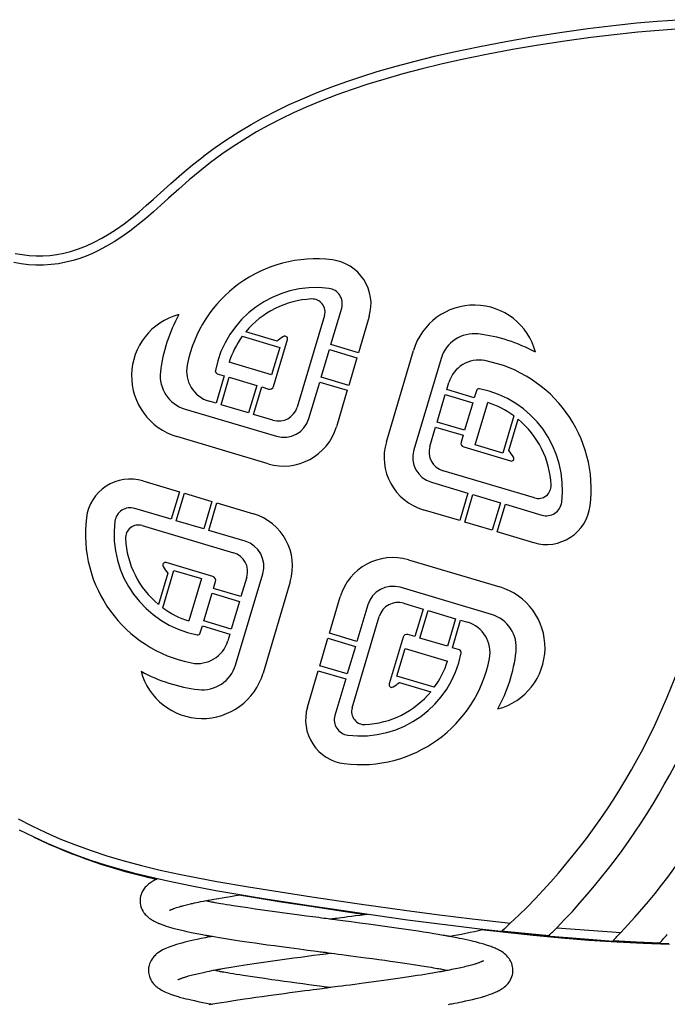
# Model space of a CAD drawing. Units: millimetres. Extents: x 8778 to 15589, y 6582 to 13363.
# Drawn here: x 13315 to 13663, y 12707 to 13236 of the extents above; entities that cross this region are included whole.
import ezdxf

# ---------------------------------------------------------------- set-up
doc = ezdxf.new("R2010")
doc.units = ezdxf.units.MM
doc.header["$PDSIZE"] = -1
doc.layers.get('0').update_dxf_attribs({"color": 1})
doc.layers.add('TIPTAP', color=6, linetype='Continuous')
doc.layers.add('TIPTAP_DIM', color=9, linetype='Continuous')
doc.styles.get("Standard").update_dxf_attribs({"font": 'arial.ttf'})
doc.dimstyles.new('tip', dxfattribs={"dimscale": 100, "dimtxt": 1, "dimasz": 1, "dimexe": 1, "dimexo": 1, "dimgap": 1, "dimtad": 1, "dimdec": 0, "dimtxsty": 'Standard', "dimblk": 'OBLIQUE', "dimcen": 2.5, "dimdle": 1, "dimadec": 0, "dimazin": 0, "dimtfac": 1, "dimtdec": 0, "dimtmove": 0, "dimatfit": 3, "dimldrblk": 'OBLIQUE', "dimfxl": 0, "dimarcsym": 0})

# ---------------------------------------------------------------- blocks, each defined once
blk = doc.blocks.new('VLI50_side')
at = {"layer": 'TIPTAP'}
for p, q in [((-1.06, 598.11), (-15.65, 549.03)), ((2.34, 582.52), (8.16, 602.11)), ((22.92, 597.72), (17.1, 578.14)), ((-45.18, 587.02), (-25.12, 581.05)), ((-26.54, 584.4), (-43.33, 589.39)), ((-28.42, 560.13), (-20.95, 585.26)), ((17.1, 578.14), (2.34, 582.52)), ((-25.12, 581.05), (-29.51, 566.29)), ((-2.85, 565.08), (1.54, 579.84)), ((1.54, 579.84), (16.3, 575.45)), ((32.13, 530.44), (46.71, 579.46)), ((-29.51, 566.29), (-52.26, 573.06)), ((16.3, 575.45), (11.92, 560.69)), ((61.47, 575.08), (46.9, 526.05)), ((-54.87, 565.8), (-59.26, 551.04)), ((-58.61, 566.91), (-54.87, 565.8)), ((-56.57, 550.24), (-52.18, 565)), ((-52.18, 565), (-37.42, 560.61)), ((-37.42, 560.61), (-41.81, 545.85)), ((-9.47, 542.81), (-3.64, 562.39)), ((-3.64, 562.39), (11.12, 558.01)), ((11.92, 560.69), (-2.85, 565.08)), ((64.56, 558.44), (65.67, 562.17)), ((-39.13, 545.05), (-34.74, 559.82)), ((-34.74, 559.82), (-31.03, 558.71)), ((11.12, 558.01), (5.3, 538.42)), ((59.37, 540.99), (63.76, 555.75)), ((63.76, 555.75), (78.52, 551.36)), ((79.32, 554.05), (64.56, 558.44)), ((80.43, 557.78), (79.32, 554.05)), ((-59.26, 551.04), (-62.99, 552.15)), ((-41.81, 545.85), (-56.57, 550.24)), ((78.52, 551.36), (74.13, 536.6)), ((79.81, 528.68), (86.58, 551.44)), ((-75.9, 547.95), (-26.88, 533.38)), ((-28.71, 541.96), (-39.13, 545.05)), ((100.53, 544.35), (94.57, 524.3)), ((74.13, 536.6), (59.37, 540.99)), ((97.92, 525.72), (102.91, 542.51)), ((55.47, 527.89), (58.57, 538.31)), ((58.57, 538.31), (73.33, 533.92)), ((73.33, 533.92), (72.23, 530.21)), ((-31.26, 518.62), (-80.29, 533.19)), ((94.57, 524.3), (79.81, 528.68)), ((73.64, 527.6), (98.78, 520.12)), ((111.63, 500.24), (62.55, 514.83)), ((-98.54, 509.41), (-78.96, 503.58)), ((56.33, 508.65), (75.91, 502.82)), ((-78.96, 503.58), (-83.35, 488.82)), ((-80.66, 488.02), (-76.27, 502.79)), ((-76.27, 502.79), (-61.51, 498.4)), ((75.91, 502.82), (71.52, 488.06)), ((-61.51, 498.4), (-65.9, 483.64)), ((-63.22, 482.84), (-58.83, 497.6)), ((-58.83, 497.6), (-39.24, 491.78)), ((74.21, 487.26), (78.6, 502.02)), ((78.6, 502.02), (93.36, 497.64)), ((93.36, 497.64), (88.97, 482.88)), ((91.65, 482.08), (96.04, 496.84)), ((96.04, 496.84), (115.63, 491.02)), ((-83.35, 488.82), (-102.93, 494.64)), ((71.52, 488.06), (51.94, 493.88)), ((-65.9, 483.64), (-80.66, 488.02)), ((88.97, 482.88), (74.21, 487.26)), ((-98.93, 485.42), (-49.85, 470.83)), ((-43.63, 477.02), (-63.22, 482.84)), ((111.24, 476.25), (91.65, 482.08)), ((-60.95, 458.07), (-86.08, 465.54)), ((43.96, 467.04), (92.98, 452.47)), ((-85.22, 459.94), (-90.21, 443.15)), ((-87.84, 441.31), (-81.88, 461.37)), ((-81.88, 461.37), (-67.11, 456.98)), ((-67.11, 456.98), (-73.88, 434.22)), ((-60.64, 451.74), (-59.53, 455.45)), ((-48.77, 410.59), (-34.2, 459.61)), ((-42.78, 457.78), (-45.88, 447.36)), ((-19.44, 455.22), (-34.01, 406.2)), ((-45.88, 447.36), (-60.64, 451.74)), ((88.59, 437.71), (39.57, 452.28)), ((-65.82, 434.3), (-61.43, 449.06)), ((-61.43, 449.06), (-46.67, 444.67)), ((-46.67, 444.67), (-51.06, 429.91)), ((1.58, 427.66), (7.4, 447.24)), ((22.16, 442.85), (16.34, 423.27)), ((41.4, 443.71), (51.82, 440.61)), ((51.82, 440.61), (47.44, 425.85)), ((50.12, 425.05), (54.51, 439.81)), ((54.51, 439.81), (69.27, 435.42)), ((-51.06, 429.91), (-65.82, 434.3)), ((13.76, 387.55), (28.35, 436.63)), ((69.27, 435.42), (64.88, 420.66)), ((67.56, 419.86), (71.95, 434.62)), ((71.95, 434.62), (75.69, 433.51)), ((-67.73, 427.88), (-66.62, 431.61)), ((-66.62, 431.61), (-51.86, 427.23)), ((-51.86, 427.23), (-52.97, 423.49)), ((-3.61, 410.21), (0.78, 424.97)), ((0.78, 424.97), (15.54, 420.58)), ((16.34, 423.27), (1.58, 427.66)), ((41.11, 425.53), (33.64, 400.4)), ((47.44, 425.85), (43.72, 426.95)), ((64.88, 420.66), (50.12, 425.05)), ((15.54, 420.58), (11.15, 405.82)), ((37.81, 404.61), (42.2, 419.37)), ((42.2, 419.37), (64.96, 412.6)), ((71.3, 418.75), (67.56, 419.86)), ((-10.23, 387.94), (-4.41, 407.53)), ((-4.41, 407.53), (10.36, 403.14)), ((11.15, 405.82), (-3.61, 410.21)), ((10.36, 403.14), (4.53, 383.55)), ((57.87, 398.64), (37.81, 404.61)), ((39.24, 401.26), (56.03, 396.27))]:
    blk.add_line(p, q, dxfattribs=at)
at = {"layer": 'TIPTAP', "flags": 128}
for points in [[(-166.98, 631.51), (-163.24, 630.83), (-159.48, 630.37), (-155.82, 630.16), (-152.14, 630.17), (-148.48, 630.41), (-144.71, 630.89), (-140.97, 631.61), (-137.29, 632.54), (-133, 633.92), (-128.79, 635.57), (-124.69, 637.45), (-120.59, 639.6), (-116.59, 641.95), (-112.7, 644.47), (-108.54, 647.42), (-104.5, 650.54), (-100.56, 653.79), (-96.69, 657.13), (-92.88, 660.54), (-89.1, 663.97), (-83.44, 669.09), (-77.71, 674.12), (-71.87, 679.03), (-65.9, 683.77), (-65.76, 683.87), (-59.66, 688.39), (-53.4, 692.71), (-47.01, 696.82), (-40.5, 700.72), (-33.75, 704.47), (-26.9, 708.02), (-19.95, 711.37), (-12.91, 714.53), (-5.04, 717.82), (2.91, 720.9), (10.94, 723.79), (19.03, 726.51), (27.17, 729.05), (37.39, 732.01), (47.68, 734.75), (58.02, 737.3), (68.4, 739.68), (82.28, 742.62), (96.21, 745.31), (110.19, 747.75), (125.24, 750.12), (140.33, 752.21), (155.46, 754.03), (166.48, 755.17), (177.52, 756.14), (188.57, 756.93)], [(183.65, 260.96), (172.92, 261.32), (162.21, 261.83), (151.49, 262.45), (140.78, 263.18), (129.37, 264.08), (117.97, 265.08), (106.58, 266.18), (95.19, 267.37), (82.26, 268.82), (69.34, 270.36), (56.43, 272), (43.52, 273.71), (17.75, 277.32), (-8, 281.13), (-20.86, 283.1), (-33.72, 285.12), (-46.56, 287.23), (-59.39, 289.46), (-72.27, 291.88), (-85.11, 294.53), (-93.65, 296.47), (-102.16, 298.56), (-110.61, 300.84), (-118.58, 303.19), (-126.48, 305.75), (-134.33, 308.53), (-142.09, 311.56), (-149.74, 314.81), (-157.28, 318.3), (-164.73, 322.03)], [(189.56, 751.99), (178.36, 751.19), (167.17, 750.21), (156, 749.06), (141.91, 747.37), (127.86, 745.45), (113.83, 743.28), (99.84, 740.89), (85.9, 738.25), (72.01, 735.36), (61.62, 733.02), (51.28, 730.5), (40.98, 727.81), (30.74, 724.9), (22.27, 722.3), (13.86, 719.51), (5.52, 716.54), (-2.75, 713.35), (-10.92, 709.94), (-17.69, 706.91), (-24.38, 703.69), (-30.98, 700.29), (-37.47, 696.7), (-43.85, 692.9), (-50.11, 688.9), (-56.23, 684.69), (-62.21, 680.3), (-68.04, 675.7), (-73.73, 670.95), (-79.32, 666.06), (-84.83, 661.09), (-88.85, 657.44), (-92.9, 653.81), (-97, 650.25), (-101.19, 646.79), (-105.48, 643.47), (-109.9, 640.33), (-113.91, 637.73), (-118.03, 635.3), (-122.26, 633.08), (-125.58, 631.51), (-128.97, 630.1), (-132.41, 628.83), (-135.92, 627.74), (-139.82, 626.75), (-143.8, 625.99), (-147.82, 625.47), (-151.86, 625.19), (-155.9, 625.16), (-159.93, 625.39), (-163.9, 625.87), (-167.85, 626.59)], [(184.02, 260.55), (169.9, 261.07), (155.79, 261.82), (140.84, 262.82), (125.91, 264.03), (110.98, 265.41), (96.06, 266.95), (83.03, 268.43)], [(-165.48, 328.07), (-158.11, 324.27), (-150.63, 320.7), (-143.05, 317.36), (-134.75, 314.04), (-126.34, 310.99), (-117.83, 308.2), (-109.26, 305.65), (-99.27, 302.98), (-89.22, 300.57), (-79.12, 298.36), (-68.98, 296.33), (-58.82, 294.44), (-41.88, 291.51), (-24.9, 288.78), (-7.9, 286.18), (17.62, 282.39), (43.16, 278.8), (60.66, 276.49), (78.19, 274.33), (95.73, 272.34), (98.65, 272.03)], [(-90.65, 295.79), (-90.97, 295.64), (-91.38, 295.45), (-91.82, 295.24), (-92.24, 295.03), (-92.89, 294.68), (-93.46, 294.35), (-93.97, 294.04), (-94.5, 293.68), (-94.96, 293.36), (-95.44, 292.99), (-95.94, 292.57), (-96.47, 292.08), (-96.85, 291.7), (-97.25, 291.27), (-97.65, 290.78), (-98.05, 290.24), (-98.42, 289.67), (-98.72, 289.17), (-98.94, 288.74), (-99.23, 288.09), (-99.51, 287.34), (-99.76, 286.49), (-99.95, 285.49), (-100.05, 284.45), (-100.05, 283.56), (-99.97, 282.68), (-99.82, 281.75), (-99.57, 280.81), (-99.26, 279.95), (-98.93, 279.23), (-98.64, 278.68), (-98.51, 278.46), (-98.38, 278.24), (-98.19, 277.96), (-97.95, 277.61), (-97.65, 277.21), (-97.26, 276.74), (-96.85, 276.29), (-96.45, 275.9), (-95.91, 275.4), (-95.39, 274.98), (-94.91, 274.61), (-94.45, 274.29), (-93.97, 273.97), (-93.5, 273.69), (-93, 273.4), (-92.46, 273.1), (-91.83, 272.77), (-91.44, 272.58), (-91.05, 272.4), (-90.72, 272.25), (-90.47, 272.14), (-90.25, 272.05), (-89.98, 271.93), (-89.64, 271.79), (-88.42, 271.31), (-87.32, 270.91), (-86.1, 270.51), (-84.81, 270.1), (-82.51, 269.44), (-80.1, 268.81), (-77.55, 268.2), (-76.28, 267.91), (-74.87, 267.6), (-73.3, 267.27), (-71.56, 266.91), (-69.63, 266.52), (-68.57, 266.31), (-67.54, 266.12), (-66.62, 265.94), (-65.83, 265.79), (-65.16, 265.67), (-64.63, 265.57), (-64.23, 265.5), (-63.92, 265.45), (-63.53, 265.38), (-63.01, 265.28), (-62.35, 265.17), (-61.54, 265.02), (-59.45, 264.66), (-57.34, 264.31), (-55.24, 263.97), (-53.15, 263.64), (-51.04, 263.31), (-48.91, 262.99), (-46.58, 262.64), (-44.02, 262.26), (-41.23, 261.85), (-38.26, 261.42), (-35.05, 260.97), (-31.61, 260.48), (-27.93, 259.97), (-25.42, 259.63), (-22.81, 259.28), (-20.11, 258.92), (-17.32, 258.55), (-14.69, 258.2), (-12.29, 257.89), (-10.12, 257.61), (-8.4, 257.39), (-6.86, 257.19), (-5.5, 257.01), (-4.31, 256.86), (-3.3, 256.72), (-2.47, 256.62), (-1.82, 256.53), (-1.35, 256.47), (-1.1, 256.44), (-0.79, 256.4), (-0.31, 256.33), (0.34, 256.25), (1.13, 256.15), (2.63, 255.95), (4.33, 255.73), (6.23, 255.48), (8.33, 255.2), (10.62, 254.9), (13.06, 254.57), (15.69, 254.22), (18.47, 253.85), (21.2, 253.48), (24.75, 253.01), (28.09, 252.55), (31.24, 252.12), (34.22, 251.71), (37.02, 251.31), (39.6, 250.94), (42.02, 250.58), (44.33, 250.23), (46.68, 249.87), (50.06, 249.34), (53.47, 248.79), (54.81, 248.57), (56.15, 248.34), (57.4, 248.13), (58.48, 247.95), (59.41, 247.79), (60.18, 247.65), (60.79, 247.54), (61.29, 247.46), (61.94, 247.34), (62.75, 247.19), (63.73, 247.01), (64.66, 246.84), (65.25, 246.73)], [(-84.27, 278.88), (-84.26, 278.88), (-84.2, 278.92), (-84.09, 278.98), (-83.93, 279.06), (-83.76, 279.15), (-83.64, 279.2), (-83.5, 279.27), (-83.32, 279.35), (-83.09, 279.44), (-82.85, 279.54), (-82.62, 279.63), (-82.09, 279.83), (-81.32, 280.1), (-80.5, 280.37), (-79.73, 280.61), (-78.91, 280.85), (-78.07, 281.1), (-77.61, 281.22), (-77.14, 281.35), (-76.58, 281.5), (-75.92, 281.67), (-75.14, 281.87), (-74.44, 282.04), (-73.7, 282.22), (-73.02, 282.38), (-72.4, 282.52), (-71.83, 282.65), (-70.85, 282.86), (-69.78, 283.09), (-68.62, 283.34), (-67.37, 283.59), (-66.08, 283.84), (-65.19, 284.01), (-64.42, 284.16), (-63.77, 284.28), (-63.26, 284.37), (-62.89, 284.44), (-62.28, 284.55), (-61.42, 284.71), (-60.37, 284.89), (-59.2, 285.1), (-57.88, 285.32), (-56, 285.64), (-53.88, 286), (-51.49, 286.39), (-48.86, 286.81), (-46.36, 287.19)], [(20.92, 276.58), (10.01, 278.16), (-7.16, 280.72), (-24.3, 283.35), (-41.42, 286.09), (-47.12, 287.08)], [(65.43, 228.45), (66.05, 228.56), (66.74, 228.69), (67.46, 228.83), (68.2, 228.97), (68.97, 229.12), (70.22, 229.36), (71.52, 229.63), (72.86, 229.9), (74.69, 230.29), (76.55, 230.7), (78.42, 231.13), (80.31, 231.59), (81.08, 231.79), (81.85, 231.99), (82.63, 232.2), (83.37, 232.4), (84.01, 232.59), (84.56, 232.75), (85.06, 232.9), (85.97, 233.19), (86.91, 233.5), (87.88, 233.84), (88.56, 234.09), (89.14, 234.32), (89.74, 234.56), (90.43, 234.85), (91.01, 235.11), (91.6, 235.39), (92.16, 235.67), (92.65, 235.92), (93.27, 236.28), (93.83, 236.61), (94.37, 236.96), (94.96, 237.38), (95.58, 237.86), (96.2, 238.39), (96.75, 238.92), (97.09, 239.28), (97.45, 239.69), (97.87, 240.23), (98.33, 240.89), (98.77, 241.64), (99.17, 242.47), (99.51, 243.37), (99.76, 244.24), (99.92, 245.04), (100.01, 245.73), (100.05, 246.4), (100.05, 247.07), (100, 247.83), (99.87, 248.67), (99.67, 249.55), (99.4, 250.38), (99.11, 251.1), (98.79, 251.76), (98.43, 252.39), (97.97, 253.08), (97.41, 253.81), (96.83, 254.45), (96.28, 255), (95.54, 255.63), (94.78, 256.21), (93.98, 256.76), (93.41, 257.11), (92.93, 257.39), (92.47, 257.63), (92.01, 257.87), (91.54, 258.1), (91.08, 258.32), (90.56, 258.55), (90.06, 258.76), (89.5, 258.99), (88.87, 259.23), (88.31, 259.44), (87.7, 259.66), (87.09, 259.88), (86.47, 260.08), (85.89, 260.27), (85.38, 260.43), (84.92, 260.57), (84.39, 260.73), (83.78, 260.91), (83.03, 261.13), (82.12, 261.38), (81.05, 261.66), (79.93, 261.95), (78.81, 262.23), (77.71, 262.49), (76.01, 262.88), (74.36, 263.25), (72.79, 263.58), (71.45, 263.86), (70.18, 264.11), (69.02, 264.33), (67.97, 264.53), (67.06, 264.7), (66.28, 264.85), (65.87, 264.92), (65.51, 264.99), (65.2, 265.04), (64.95, 265.09), (64.75, 265.12), (64.49, 265.17), (64.08, 265.24), (63.46, 265.35), (62.68, 265.49), (61.81, 265.64), (60.9, 265.8), (59.93, 265.96), (57.59, 266.35), (54.97, 266.78), (52.09, 267.24), (49.15, 267.7), (45.31, 268.29), (41.46, 268.85), (37.63, 269.41), (33.82, 269.94), (30.05, 270.45), (26.32, 270.96), (22.63, 271.45), (17.9, 272.09), (13.3, 272.7), (8.85, 273.29), (7.38, 273.48), (5.99, 273.66), (4.76, 273.82), (3.72, 273.96), (2.86, 274.07), (2.17, 274.16), (1.61, 274.24), (0.87, 274.33), (-0.08, 274.46), (-1.24, 274.61), (-2.61, 274.79), (-4.18, 274.99), (-7.4, 275.41), (-10.65, 275.83), (-14.56, 276.34), (-18.5, 276.86), (-22.48, 277.39), (-26.37, 277.93), (-30.31, 278.47), (-34.27, 279.03), (-38.25, 279.61), (-42.21, 280.19), (-46.15, 280.77), (-50.03, 281.37), (-51.95, 281.67), (-53.7, 281.95), (-55.26, 282.21), (-56.62, 282.44), (-57.81, 282.64), (-58.82, 282.82), (-59.66, 282.97), (-60.26, 283.07), (-60.74, 283.16), (-61.23, 283.25), (-61.84, 283.36), (-62.56, 283.49), (-63.42, 283.65), (-64.41, 283.84), (-65.25, 284)], [(22, 276.73), (20.43, 276.52), (18.04, 276.2), (15.63, 275.89), (13.43, 275.6), (11.45, 275.35), (9.64, 275.11), (8.07, 274.91), (6.72, 274.73), (5.6, 274.59), (4.71, 274.47), (4.07, 274.39), (3.65, 274.33), (3.26, 274.28), (2.69, 274.21), (2.26, 274.15)], [(123.62, 269.59), (140.79, 268.2), (157.98, 267.07)], [(-61.15, 264.96), (-61.34, 264.92), (-62.11, 264.78), (-62.97, 264.62), (-63.93, 264.44), (-64.97, 264.24), (-67.29, 263.78), (-69.4, 263.34), (-71.31, 262.93), (-73.04, 262.53), (-74.61, 262.15), (-76.1, 261.78), (-77.56, 261.39), (-78.99, 260.99), (-80.43, 260.56), (-81.89, 260.1), (-83.57, 259.53), (-85.03, 258.97), (-86.66, 258.28), (-87.93, 257.65), (-89.26, 256.89), (-90.63, 255.95), (-91.19, 255.5), (-91.73, 255.03), (-92.2, 254.57), (-92.62, 254.12), (-93.08, 253.58), (-93.6, 252.88), (-94.14, 252.01), (-94.66, 250.97), (-94.96, 250.19), (-95.19, 249.44), (-95.34, 248.78), (-95.44, 248.21), (-95.5, 247.73), (-95.53, 247.32), (-95.54, 247), (-95.55, 246.73), (-95.54, 246.4), (-95.52, 246), (-95.48, 245.52), (-95.39, 244.93), (-95.22, 244.11), (-94.99, 243.33), (-94.73, 242.65), (-94.48, 242.08), (-94.21, 241.56), (-93.82, 240.89), (-93.32, 240.17), (-92.74, 239.46), (-92.15, 238.83), (-91.58, 238.29), (-91.02, 237.82), (-90.48, 237.4), (-89.49, 236.72), (-88.49, 236.12), (-87.45, 235.57), (-86.66, 235.19), (-85.92, 234.85), (-84.98, 234.46), (-84.04, 234.09), (-83.35, 233.83), (-82.55, 233.55), (-81.6, 233.24), (-80.93, 233.02), (-80.34, 232.84), (-79.65, 232.63), (-78.85, 232.4), (-78.08, 232.19), (-77.36, 231.99), (-76.65, 231.81), (-75.43, 231.5), (-74.08, 231.17), (-72.58, 230.82), (-70.89, 230.45), (-68.99, 230.04), (-68.14, 229.86), (-67.24, 229.67), (-66.3, 229.48), (-65.33, 229.29), (-64.35, 229.1), (-63.47, 228.93), (-62.7, 228.78), (-62.05, 228.66), (-61.51, 228.56), (-61.12, 228.48)], [(94.16, 267.9), (97.31, 267.56), (108.36, 266.42), (119.42, 265.37)], [(153.8, 262.72), (166.38, 262.03), (178.97, 261.52)], [(-79.75, 241.61), (-79.75, 241.61), (-79.68, 241.65), (-79.54, 241.73), (-79.35, 241.82), (-79.13, 241.93), (-78.9, 242.03), (-78.64, 242.14), (-78.31, 242.28), (-78.01, 242.4), (-77.66, 242.52), (-77.27, 242.66), (-76.85, 242.81), (-76.39, 242.96), (-75.95, 243.11), (-75.59, 243.22), (-75.27, 243.32), (-74.9, 243.43), (-74.47, 243.56), (-73.96, 243.71), (-73.35, 243.88), (-72.64, 244.08), (-71.82, 244.29), (-70.99, 244.5), (-70.16, 244.71), (-69.32, 244.91), (-68.48, 245.11), (-66.95, 245.46), (-65.46, 245.78), (-64, 246.09), (-62.75, 246.34), (-61.59, 246.57), (-60.54, 246.77), (-59.61, 246.94), (-58.81, 247.09), (-58.16, 247.21), (-57.77, 247.28), (-57.46, 247.33), (-57.22, 247.38), (-56.92, 247.43), (-56.43, 247.52), (-55.73, 247.64), (-54.71, 247.82), (-53.61, 248.01), (-52.42, 248.21), (-51.15, 248.43), (-49.2, 248.75), (-47.06, 249.1), (-44.77, 249.47), (-42.45, 249.83), (-40.11, 250.19), (-36.31, 250.76), (-32.5, 251.31), (-28.71, 251.85), (-24.95, 252.37), (-21.24, 252.87), (-17.55, 253.37), (-13.92, 253.86), (-10.41, 254.32), (-6.98, 254.78), (-3.63, 255.22), (-0.36, 255.65), (0.99, 255.83), (2.16, 255.99), (2.26, 256)], [(84.28, 251.87), (84.29, 251.87), (84.18, 251.81), (83.94, 251.68), (83.81, 251.62), (83.67, 251.55), (83.52, 251.48), (83.36, 251.4), (83.17, 251.32), (82.93, 251.22), (82.51, 251.05), (82.15, 250.91), (81.87, 250.81), (81.55, 250.69), (81.16, 250.56), (80.69, 250.4), (80.28, 250.27), (79.91, 250.15), (79.53, 250.03), (79.07, 249.9), (78.55, 249.75), (77.8, 249.54), (77.1, 249.35), (76.36, 249.16), (75.55, 248.95), (74.65, 248.74), (73.66, 248.5), (72.06, 248.14), (70.25, 247.75), (68.19, 247.32), (67.13, 247.1), (66.01, 246.88), (64.97, 246.68), (64.07, 246.5), (63.33, 246.36), (62.74, 246.26), (62.32, 246.18), (62.06, 246.13), (61.78, 246.08), (61.38, 246), (60.69, 245.88), (59.8, 245.72), (58.71, 245.53), (56.81, 245.2), (54.83, 244.87), (52.8, 244.53), (50.73, 244.2), (48.62, 243.88), (46.48, 243.55), (43.04, 243.03), (39.49, 242.51), (35.78, 241.98), (32.04, 241.45), (28.13, 240.9), (24.04, 240.33), (19.78, 239.76), (17.49, 239.45), (15.16, 239.14), (12.79, 238.83), (10.39, 238.52), (8.16, 238.23), (6.17, 237.97), (4.65, 237.78), (3.31, 237.6), (2.14, 237.45), (1.15, 237.32), (0.34, 237.22), (-0.29, 237.13), (-0.8, 237.07), (-1.4, 236.99), (-2.4, 236.86), (-3.68, 236.69), (-5.23, 236.49), (-7.06, 236.25), (-9.17, 235.97), (-11.56, 235.65), (-14.05, 235.32), (-16.78, 234.96), (-19.72, 234.57), (-22.63, 234.18), (-26.99, 233.59), (-31.11, 233.04), (-34.58, 232.56), (-37.88, 232.1), (-41, 231.65), (-43.94, 231.22), (-47.49, 230.68), (-50.75, 230.18), (-53.71, 229.71), (-56.4, 229.28), (-58.81, 228.88), (-60.96, 228.51), (-62.87, 228.18)], [(2.26, 237.47), (1.78, 237.53), (0.3, 237.72), (-1.26, 237.92), (-3.81, 238.25), (-6.55, 238.61), (-9.48, 238.99), (-12.62, 239.4), (-15.93, 239.85), (-19.32, 240.31), (-22.69, 240.77), (-26, 241.23), (-29.25, 241.69), (-33.3, 242.27), (-37.22, 242.84), (-41.02, 243.41), (-44.68, 243.96), (-46.55, 244.26), (-48.39, 244.55), (-50.13, 244.84), (-51.68, 245.1), (-53.03, 245.32), (-54.19, 245.53), (-55.03, 245.67), (-55.74, 245.8), (-56.33, 245.91), (-56.8, 245.99), (-57.17, 246.06), (-57.67, 246.15), (-58.35, 246.28), (-59.15, 246.43), (-59.98, 246.58), (-60.73, 246.73)]]:
    blk.add_lwpolyline(points, dxfattribs=at)
at = {"layer": 'TIPTAP'}
for centre, radius, start, end in [((-5.66, 558.17), 70.38, 82.7925, 169.0507), ((0.2, 604.48), 23.71, 343.4441, 82.7925), ((-5.66, 558.17), 54.98, 82.7925, 169.0507), ((0.2, 604.48), 8.31, 343.4441, 82.7925), ((-5.66, 558.17), 48.92, 92.8203, 140.3527), ((-7.72, 600.09), 6.95, 343.4441, 92.8203), ((79.3, 569.78), 34, 14.7172, 163.4441), ((-70.6, 565.78), 34, 104.7172, 253.4441), ((-5.66, 558.17), 83.98, 151.1727, 173.3171), ((-5.66, 558.17), 48.92, 143.8736, 162.287), ((-5.66, 558.17), 33.52, 121.1757, 128.5289), ((-22.29, 585.66), 1.4, 343.4441, 121.1757), ((79.3, 569.78), 18.6, 83.3171, 163.4441), ((71.69, 504.84), 83.98, 61.1727, 83.3171), ((-58.18, 568.33), 16.89, 169.0507, 253.4441), ((81.85, 557.36), 16.89, 79.0507, 163.4441), ((71.69, 504.84), 70.38, 352.7925, 79.0507), ((-70.6, 565.78), 18.6, 173.3171, 253.4441), ((-58.18, 568.33), 1.49, 169.0507, 253.4441), ((-30.43, 560.73), 2.1, 253.4441, 343.4441), ((81.85, 557.36), 1.49, 79.0507, 163.4441), ((71.69, 504.84), 54.98, 352.7925, 79.0507), ((71.69, 504.84), 48.92, 53.8736, 72.287), ((-25.72, 552.02), 10.5, 253.4441, 343.4441), ((-22.89, 546.8), 14, 253.4441, 343.4441), ((71.69, 504.84), 48.92, 2.8203, 50.3527), ((-22.89, 546.8), 29.4, 253.4441, 343.4441), ((60.32, 522.06), 29.4, 163.4441, 253.4441), ((74.24, 529.61), 2.1, 163.4441, 253.4441), ((60.32, 522.06), 14, 163.4441, 253.4441), ((65.54, 524.89), 10.5, 163.4441, 253.4441), ((71.69, 504.84), 33.52, 31.1757, 38.5289), ((99.17, 521.47), 1.4, 253.4441, 31.1757), ((-105.3, 486.68), 23.71, 73.4441, 172.7925), ((113.61, 506.9), 6.95, 253.4441, 2.8203), ((117.99, 498.98), 8.31, 253.4441, 352.7925), ((-105.3, 486.68), 8.31, 73.4441, 172.7925), ((-47.62, 463.6), 29.4, 343.4441, 73.4441), ((117.99, 498.98), 23.71, 253.4441, 352.7925), ((-58.99, 480.82), 70.38, 172.7925, 259.0507), ((-58.99, 480.82), 54.98, 172.7925, 259.0507), ((-100.91, 478.76), 6.95, 73.4441, 182.8203), ((-58.99, 480.82), 48.92, 182.8203, 230.3527), ((-47.62, 463.6), 14, 343.4441, 73.4441), ((-52.84, 460.77), 10.5, 343.4441, 73.4441), ((-86.48, 464.19), 1.4, 73.4441, 211.1757), ((35.58, 438.86), 29.4, 73.4441, 163.4441), ((-58.99, 480.82), 33.52, 211.1757, 218.5289), ((-61.55, 456.05), 2.1, 343.4441, 73.4441), ((35.58, 438.86), 14, 73.4441, 163.4441), ((83.29, 419.88), 34, 284.7172, 73.4441), ((38.41, 433.64), 10.5, 73.4441, 163.4441), ((-58.99, 480.82), 48.92, 233.8736, 252.287), ((-140.61, 528.02), 350.4, 313.0652, 345.5114), ((70.88, 417.33), 16.89, 349.0507, 73.4441), ((83.29, 419.88), 18.6, 353.3171, 73.4441), ((-140.61, 528.02), 369.6, 315.6361, 345.5114), ((-69.16, 428.3), 16.89, 259.0507, 343.4441), ((-69.16, 428.3), 1.49, 259.0507, 343.4441), ((43.13, 424.94), 2.1, 73.4441, 163.4441), ((70.88, 417.33), 1.49, 349.0507, 73.4441), ((18.35, 427.49), 83.98, 331.1727, 353.3171), ((-96.39, 508.06), 350.4, 316.5473, 345.6081), ((18.35, 427.49), 70.38, 262.7925, 349.0507), ((18.35, 427.49), 54.98, 262.7925, 349.0507), ((18.35, 427.49), 48.92, 323.8736, 342.287), ((-58.99, 480.82), 83.98, 241.1727, 263.3171), ((-66.6, 415.89), 34, 194.7172, 343.4441), ((-66.6, 415.89), 18.6, 263.3171, 343.4441), ((34.98, 400), 1.4, 163.4441, 301.1757), ((18.35, 427.49), 33.52, 301.1757, 308.5289), ((18.35, 427.49), 48.92, 272.8203, 320.3527), ((12.5, 381.18), 23.71, 163.4441, 262.7925), ((20.42, 385.57), 6.95, 163.4441, 272.8203), ((12.5, 381.18), 8.31, 163.4441, 262.7925), ((-27.54, 589.56), 300.69, 244.497, 257.8211), ((-140.61, 528.02), 350.4, 312.0679, 313.0652), ((-140.61, 528.02), 369.6, 314.7128, 315.6361), ((15.62, 559.92), 299.18, 279.629, 283.191), ((-96.39, 508.06), 350.4, 315.5611, 316.5473), ((-96.39, 508.06), 369.6, 318.1611, 319.083)]:
    blk.add_arc(centre, radius, start, end, dxfattribs=at)
blk = doc.blocks.new('_Oblique')
at = {"color": 0, "linetype": 'ByBlock', "lineweight": -2}
blk.add_line((-0.5, -0.5), (0.5, 0.5), dxfattribs=at)
blk = doc.blocks.new('*D12')
at = {"layer": 'Defpoints', "color": 0}
for p in [(13067.09, 13208.28), (13888.49, 13033.73), (13067.09, 11688.7)]:
    blk.add_point(p, dxfattribs=at)
at = {"layer": 'TIPTAP_DIM', "color": 0, "linetype": 'ByBlock', "lineweight": -2}
for p, q in [((13067.09, 11788.7), (13067.09, 11588.7)), ((13888.49, 11788.7), (13888.49, 11588.7)), ((13988.49, 11688.7), (12967.09, 11688.7))]:
    blk.add_line(p, q, dxfattribs=at)
at = {"layer": 'TIPTAP_DIM', "color": 0, "lineweight": -2, "xscale": 100, "yscale": 100, "zscale": 100, "rotation": 180}
blk.add_blockref('_Oblique', (13067.09, 11688.7), dxfattribs=at)
at = {"layer": 'TIPTAP_DIM', "color": 0, "lineweight": -2, "xscale": 100, "yscale": 100, "zscale": 100}
blk.add_blockref('_Oblique', (13888.49, 11688.7), dxfattribs=at)
at = {"layer": 'TIPTAP_DIM', "color": 0, "insert": (13477.79, 11839.76), "char_height": 100, "attachment_point": 5}
blk.add_mtext('821', dxfattribs=at)

msp = doc.modelspace()

# ---------------------------------------------------------------- block references
at = {"layer": 'TIPTAP_DIM'}
msp.add_blockref('VLI50_side', (13479.82, 12478.67), dxfattribs=at)

# ---------------------------------------------------------------- dimensions: what is measured, and where the dimension line sits
dim = msp.add_linear_dim(base=(13067.09, 11688.7), p1=(13888.49, 13033.73), p2=(13067.09, 13208.28), dimstyle='tip', dxfattribs=at)
dim.commit()
dim.dimension.update_dxf_attribs({"geometry": '*D12', "text_midpoint": (13477.79, 11839.76)})

doc.saveas('drawing.dxf')
